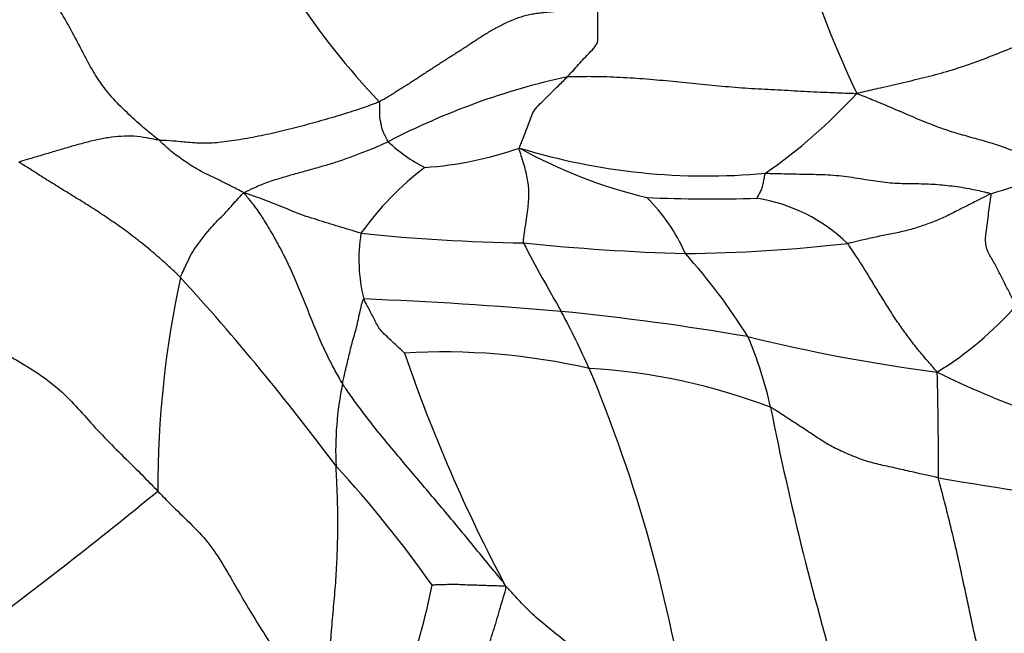
# Model space of a CAD drawing. Units: millimetres. Extents: x 0 to 835, y 0 to 1165.
# Drawn here: x 482 to 490, y 982 to 987 of the extents above; entities that cross this region are included whole.
import ezdxf
from ezdxf import colors
from ezdxf.entities.mleader import LeaderData, LeaderLine
from ezdxf.math import Vec2, Vec3

# ---------------------------------------------------------------- set-up
doc = ezdxf.new("R2010")
doc.units = ezdxf.units.MM
doc.layers.add('DV2_Défaut', color=7, linetype='Continuous')
doc.layers.add('Défaut', color=7, linetype='Continuous')

# ---------------------------------------------------------------- blocks, each defined once
blk = doc.blocks.new('_DOT')
at = {"color": 0}
blk.add_line((0, 0), (-1, 0), dxfattribs=at)
at = {"color": 0, "const_width": 0.333}
blk.add_lwpolyline([(-0.1665, 0, 1), (0.1665, 0, 1)], format="xyb", close=True, dxfattribs=at)
blk = doc.blocks.new('SE1')
at = {"layer": 'DV2_Défaut', "color": 7, "linetype": 'Continuous'}
for centre, radius, start, end in [((489.3832, 990.5791), 6.4248, 203.44652, 223.33958), ((498.4152, 990.8203), 10.8297, 198.61725, 205.03182), ((487.5094, 980.5989), 5.912, 102.35014, 117.4551), ((485.3536, 989.2034), 4.3989, 304.71109, 317.61357), ((485.6047, 986.6992), 1.1848, 226.13107, 243.88475), ((484.881, 988.5878), 2.9593, 273.91842, 289.20017), ((487.3804, 990.7968), 5.2313, 253.03739, 275.24353), ((487.8562, 989.4013), 4.1264, 240.97609, 256.47138), ((486.5353, 983.7046), 2.4159, 126.94524, 144.77366), ((486.6918, 995.013), 10.0523, 287.38183, 290.5132), ((487.4251, 998.0769), 12.6987, 267.58934, 271.64599), ((485.8788, 984.3549), 1.4473, 23.52359, 45.62501), ((487.5728, 984.0262), 1.3744, 45.99713, 80.91428), ((485.8756, 984.8852), 1.3309, 170.7946, 194.0052), ((486.1419, 1000.4501), 15.4331, 264.1233, 269.04825), ((487.7953, 1004.0324), 19.1089, 264.26456, 268.23226), ((500.1922, 992.5702), 16.1771, 207.82539, 210.08343), ((487.0427, 998.2096), 13.278, 270.70352, 276.42068), ((483.6728, 981.7413), 4.7609, 31.88003, 42.09113), ((491.1642, 983.0008), 8.2589, 167.85122, 180.02968), ((468.0528, 971.0495), 20.3353, 36.69523, 42.31328), ((483.1057, 948.389), 36.2043, 85.10623, 87.65948), ((487.7371, 986.4289), 2.8944, 301.71117, 318.43453), ((484.0543, 962.8957), 21.6715, 80.27358, 84.33316), ((479.3918, 980.8315), 7.7103, 24.23436, 28.08468), ((491.0854, 997.9808), 14.1327, 256.20549, 262.57272), ((484.8673, 983.0244), 3.103, 12.19847, 23.37899), ((485.2327, 978.812), 5.3191, 77.07384, 93.39904), ((497.0718, 988.2631), 12.8406, 198.81547, 208.05891), ((486.1346, 979.0406), 4.9641, 69.16421, 86.67366), ((475.1483, 979.2837), 12.2197, 8.56358, 22.68497), ((492.2181, 989.9119), 6.6412, 243.53531, 257.94904), ((464.8825, 983.246), 24.3866, 359.66887, 1.69336), ((487.016, 983.3276), 2.6608, 168.19665, 182.72633), ((512.2249, 988.5028), 24.7981, 191.21426, 196.85158), ((477.2632, 976.6803), 9.6364, 35.16407, 42.58484), ((494.0017, 1010.386), 27.6885, 260.15763, 263.29885), ((460.0786, 1010.7609), 35.9433, 306.41929, 309.42556), ((480.6265, 983.0961), 4.5968, 328.80055, 349.13983)]:
    blk.add_arc(centre, radius, start, end, dxfattribs=at)
for points in [[(482.9164, 985.857), (482.9068, 985.865), (482.8614, 985.8999), (482.7717, 985.9719), (482.654, 986.0812), (482.5286, 986.2053), (482.4293, 986.3356), (482.3461, 986.472), (482.2759, 986.6106), (482.2025, 986.7485), (482.1265, 986.885), (482.0452, 987.0173), (481.971, 987.1394), (481.9162, 987.2263), (481.8887, 987.2693), (481.8818, 987.2798)], [(486.2449, 986.3741), (486.2488, 986.3782), (486.264, 986.3947), (486.2939, 986.428), (486.3348, 986.4733), (486.3796, 986.5218), (486.4237, 986.5708), (486.4736, 986.618), (486.4959, 986.6692), (486.4912, 986.7218), (486.4925, 986.7734), (486.493, 986.825), (486.4934, 986.874), (486.4935, 986.9105), (486.4936, 986.9289), (486.4908, 986.9333)], [(488.6027, 986.238), (488.6224, 986.2442), (488.6855, 986.2589), (488.8116, 986.2883), (488.9849, 986.3282), (489.1738, 986.3725), (489.3612, 986.4232), (489.5452, 986.4837), (489.7248, 986.5523), (489.902, 986.6248), (490.0821, 986.6932), (490.2663, 986.7536), (490.4388, 986.7964), (490.5649, 986.8183), (490.6279, 986.8282), (490.641, 986.8332)], [(485.8542, 985.7931), (485.8531, 985.7985), (485.8607, 985.8157), (485.8753, 985.8505), (485.8955, 985.9012), (485.9173, 985.9579), (485.9395, 986.0158), (485.9581, 986.0743), (485.994, 986.1287), (486.0468, 986.1772), (486.096, 986.2274), (486.1458, 986.2767), (486.1912, 986.3214), (486.2244, 986.354), (486.241, 986.3701), (486.2449, 986.3741)], [(486.2449, 986.3741), (486.2626, 986.376), (486.3342, 986.3773), (486.4774, 986.3786), (486.6747, 986.3716), (486.8894, 986.3574), (487.1034, 986.3382), (487.3167, 986.3154), (487.5308, 986.2952), (487.7454, 986.2787), (487.9604, 986.2684), (488.1739, 986.256), (488.3686, 986.2465), (488.51, 986.2416), (488.5807, 986.2391), (488.6027, 986.238)], [(490.2144, 985.5981), (490.204, 985.6043), (490.1586, 985.6322), (490.0683, 985.6855), (489.9461, 985.7443), (489.815, 985.7953), (489.6848, 985.8375), (489.5519, 985.8748), (489.414, 985.9127), (489.2661, 985.962), (489.109, 986.0253), (488.9434, 986.0968), (488.7887, 986.1626), (488.6761, 986.2081), (488.6197, 986.2306), (488.6027, 986.238)], [(484.7104, 986.1696), (484.6971, 986.1634), (484.6392, 986.1425), (484.5233, 986.1017), (484.3637, 986.0514), (484.1893, 986.0008), (484.0139, 985.9551), (483.8369, 985.9115), (483.6582, 985.8742), (483.4833, 985.8464), (483.3259, 985.8287), (483.1858, 985.834), (483.0652, 985.848), (482.9745, 985.8537), (482.9287, 985.8557), (482.9164, 985.857)], [(484.7837, 985.8451), (484.7821, 985.847), (484.7779, 985.8552), (484.7694, 985.8716), (484.7577, 985.8946), (484.7439, 985.921), (484.7333, 985.9482), (484.7283, 985.9768), (484.7224, 986.006), (484.7156, 986.0364), (484.7138, 986.0669), (484.7146, 986.0993), (484.7145, 986.1302), (484.7144, 986.153), (484.7144, 986.1645), (484.7104, 986.1696)], [(482.9164, 985.857), (482.9088, 985.8578), (482.8748, 985.8645), (482.8068, 985.8772), (482.7113, 985.8916), (482.6079, 985.89), (482.5029, 985.8784), (482.399, 985.8593), (482.2963, 985.8322), (482.1928, 985.8039), (482.0893, 985.7734), (481.9856, 985.7419), (481.8896, 985.7136), (481.8198, 985.6931), (481.7849, 985.6828), (481.7734, 985.6793)], [(483.6095, 985.4265), (483.6009, 985.4311), (483.5778, 985.4436), (483.531, 985.468), (483.4664, 985.5018), (483.3961, 985.5362), (483.3272, 985.569), (483.257, 985.6027), (483.1935, 985.6397), (483.1363, 985.678), (483.0782, 985.7179), (483.0227, 985.76), (482.9738, 985.8016), (482.9395, 985.8351), (482.9225, 985.852), (482.9164, 985.857)], [(483.6095, 985.4265), (483.6148, 985.4332), (483.6492, 985.4501), (483.7177, 985.4834), (483.811, 985.5201), (483.9132, 985.551), (484.0161, 985.5811), (484.1201, 985.6098), (484.2251, 985.6392), (484.3311, 985.67), (484.4395, 985.706), (484.5492, 985.7483), (484.6559, 985.7879), (484.7342, 985.8228), (484.7733, 985.8408), (484.7837, 985.8451)], [(485.8856, 985.0191), (485.885, 985.0271), (485.8896, 985.063), (485.899, 985.1329), (485.9122, 985.2171), (485.9214, 985.2941), (485.9293, 985.3578), (485.9311, 985.4141), (485.93, 985.4662), (485.924, 985.5201), (485.911, 985.578), (485.8967, 985.6432), (485.8745, 985.7089), (485.8588, 985.7609), (485.8506, 985.7874), (485.8542, 985.7931)], [(483.0903, 984.7389), (483.0811, 984.7482), (483.0431, 984.7839), (482.9671, 984.855), (482.8612, 984.9493), (482.7424, 985.0445), (482.6223, 985.1347), (482.5007, 985.2199), (482.3787, 985.3005), (482.2563, 985.3766), (482.1351, 985.4511), (482.0144, 985.5254), (481.905, 985.5949), (481.8257, 985.6456), (481.7861, 985.6709), (481.7734, 985.6793)], [(487.7898, 985.3834), (487.7902, 985.3838), (487.7921, 985.389), (487.7975, 985.3991), (487.805, 985.4132), (487.8131, 985.4287), (487.8213, 985.4443), (487.8298, 985.4615), (487.8359, 985.4803), (487.8397, 985.5001), (487.8439, 985.5199), (487.8481, 985.5403), (487.8519, 985.5611), (487.8547, 985.5771), (487.8562, 985.5852), (487.8585, 985.5874)], [(487.8585, 985.5874), (487.8739, 985.5874), (487.9355, 985.5859), (488.0586, 985.5828), (488.2281, 985.5793), (488.4133, 985.576), (488.5884, 985.5518), (488.7564, 985.5236), (488.9147, 985.5045), (489.0703, 985.5039), (489.2254, 985.5007), (489.381, 985.485), (489.5256, 985.4638), (489.633, 985.4388), (489.6871, 985.4253), (489.6948, 985.4197)], [(483.0903, 984.7389), (483.0925, 984.7461), (483.1046, 984.7719), (483.1288, 984.8236), (483.1606, 984.8945), (483.1995, 984.9669), (483.2504, 985.0319), (483.2994, 985.0982), (483.3525, 985.1606), (483.4098, 985.2193), (483.4666, 985.2747), (483.5151, 985.3306), (483.556, 985.3783), (483.5862, 985.4089), (483.6009, 985.4239), (483.6095, 985.4265)], [(484.5618, 985.0981), (484.5541, 985.0996), (484.5243, 985.109), (484.4647, 985.1277), (484.3825, 985.1525), (484.293, 985.1798), (484.2043, 985.2083), (484.1147, 985.2348), (484.0286, 985.267), (483.946, 985.3032), (483.8621, 985.3353), (483.7793, 985.3683), (483.7035, 985.3967), (483.648, 985.4155), (483.6203, 985.4249), (483.6095, 985.4265)], [(484.4114, 983.8719), (484.4039, 983.8838), (484.3766, 983.9327), (484.3225, 984.031), (484.2539, 984.1694), (484.1878, 984.3248), (484.1249, 984.4816), (484.0618, 984.6384), (483.996, 984.7938), (483.9228, 984.9439), (483.845, 985.0861), (483.7669, 985.2182), (483.694, 985.323), (483.6407, 985.3872), (483.6141, 985.418), (483.6095, 985.4265)], [(489.6948, 985.4197), (489.6875, 985.4164), (489.6554, 985.4), (489.5913, 985.3674), (489.5033, 985.3232), (489.4072, 985.275), (489.3124, 985.2253), (489.2093, 985.1837), (489.1014, 985.1461), (488.9908, 985.114), (488.8744, 985.0917), (488.759, 985.0677), (488.6531, 985.0441), (488.576, 985.0257), (488.5374, 985.0165), (488.5276, 985.0148)], [(489.9026, 984.5086), (489.8973, 984.5149), (489.8824, 984.5452), (489.8522, 984.6054), (489.8107, 984.6877), (489.7651, 984.7774), (489.7199, 984.8656), (489.6664, 984.95), (489.647, 985.0362), (489.6627, 985.123), (489.6709, 985.2045), (489.6804, 985.2818), (489.6892, 985.3483), (489.6961, 985.3937), (489.6996, 985.4162), (489.6948, 985.4197)], [(489.2585, 983.9667), (489.2506, 983.9767), (489.2248, 984.0067), (489.1733, 984.0666), (489.1021, 984.1486), (489.0306, 984.2424), (488.9608, 984.3375), (488.895, 984.4351), (488.8328, 984.5349), (488.7708, 984.6346), (488.7104, 984.7347), (488.6492, 984.8344), (488.5934, 984.9203), (488.5534, 984.979), (488.5333, 985.0081), (488.5276, 985.0148)], [(484.4114, 983.8719), (484.4124, 983.8767), (484.4165, 983.8959), (484.4246, 983.9345), (484.4367, 983.9884), (484.4516, 984.0482), (484.4665, 984.1091), (484.4809, 984.1715), (484.4976, 984.235), (484.5177, 984.2994), (484.5337, 984.3654), (484.5477, 984.4324), (484.5622, 984.4939), (484.5733, 984.5388), (484.579, 984.5612), (484.5842, 984.5631)], [(484.9174, 984.1218), (484.9147, 984.1243), (484.902, 984.1359), (484.8766, 984.159), (484.842, 984.1912), (484.8045, 984.2264), (484.7676, 984.2621), (484.7299, 984.2968), (484.7002, 984.3373), (484.6783, 984.3832), (484.6545, 984.428), (484.631, 984.473), (484.6092, 984.5142), (484.5935, 984.5442), (484.5855, 984.5591), (484.5842, 984.5631)], [(481.1028, 984.4173), (481.1238, 984.4103), (481.1859, 984.3771), (481.3106, 984.3129), (481.4777, 984.2253), (481.6496, 984.1268), (481.8202, 984.0256), (481.9923, 983.9176), (482.15, 983.7857), (482.2893, 983.6331), (482.4303, 983.4736), (482.5854, 983.3164), (482.7341, 983.1725), (482.8396, 983.0643), (482.8921, 983.0101), (482.9053, 982.9965)], [(485.7404, 982.2232), (485.7328, 982.2412), (485.6916, 982.2908), (485.6094, 982.3899), (485.4976, 982.527), (485.3752, 982.6764), (485.2516, 982.8247), (485.1269, 982.9722), (485.0022, 983.1193), (484.8781, 983.2666), (484.7549, 983.414), (484.6344, 983.5627), (484.5287, 983.7021), (484.4559, 983.8062), (484.4198, 983.8585), (484.4114, 983.8719)], [(489.2687, 983.1051), (489.2575, 983.1073), (489.2128, 983.1173), (489.1236, 983.1375), (489.0006, 983.1653), (488.8666, 983.1961), (488.7316, 983.224), (488.6021, 983.2682), (488.4756, 983.3216), (488.3545, 983.3832), (488.242, 983.4596), (488.1283, 983.5334), (488.0242, 983.6013), (487.9484, 983.6506), (487.9105, 983.6753), (487.9003, 983.6801)], [(484.3064, 981.0659), (484.3098, 981.0873), (484.3107, 981.156), (484.312, 981.2932), (484.3069, 981.4804), (484.3065, 981.6824), (484.3236, 981.8813), (484.3414, 982.0781), (484.3583, 982.2748), (484.3684, 982.4672), (484.3737, 982.6573), (484.3731, 982.8437), (484.3676, 983.0102), (484.3618, 983.1294), (484.3586, 983.1887), (484.3582, 983.201)], [(489.6716, 981.3983), (489.6677, 981.4112), (489.6542, 981.4635), (489.6272, 981.5678), (489.5915, 981.7095), (489.5554, 981.8643), (489.522, 982.0194), (489.4895, 982.1739), (489.4567, 982.3302), (489.4221, 982.4853), (489.3861, 982.639), (489.3485, 982.7933), (489.312, 982.9363), (489.2845, 983.0407), (489.2708, 983.093), (489.2687, 983.1051)], [(482.9053, 982.9965), (482.9185, 982.983), (482.9713, 982.9286), (483.0776, 982.8206), (483.2293, 982.6801), (483.3667, 982.5158), (483.4753, 982.3349), (483.578, 982.1529), (483.6838, 981.9737), (483.7963, 981.7959), (483.9147, 981.6153), (484.0431, 981.4336), (484.1666, 981.268), (484.2522, 981.1452), (484.2951, 981.0849), (484.3064, 981.0659)], [(484.8195, 980.4253), (484.8277, 980.4358), (484.8658, 980.4875), (484.9409, 980.5913), (485.0354, 980.7361), (485.1319, 980.8951), (485.23, 981.0538), (485.3252, 981.2126), (485.4214, 981.3703), (485.5169, 981.5312), (485.5919, 981.703), (485.6477, 981.8755), (485.6932, 982.0331), (485.7276, 982.1476), (485.745, 982.2049), (485.7404, 982.2232)], [(485.7404, 982.2232), (485.7364, 982.2224), (485.7164, 982.2225), (485.6762, 982.223), (485.6221, 982.2243), (485.5641, 982.2266), (485.508, 982.2291), (485.4524, 982.2303), (485.3977, 982.2323), (485.344, 982.2352), (485.2921, 982.2352), (485.2409, 982.2334), (485.194, 982.2323), (485.1597, 982.2314), (485.1426, 982.2304), (485.1409, 982.2301)], [(487.2317, 981.1032), (487.2143, 981.1121), (487.1666, 981.1435), (487.0711, 981.2059), (486.9404, 981.2923), (486.7984, 981.3871), (486.6552, 981.4798), (486.5121, 981.5725), (486.3701, 981.6663), (486.2339, 981.7661), (486.102, 981.8704), (485.9735, 981.9787), (485.864, 982.0875), (485.7895, 982.1719), (485.7525, 982.2128), (485.7404, 982.2232)]]:
    blk.add_open_spline(points, degree=3, knots=[0, 0, 0, 0, 0.022727, 0.090909, 0.181818, 0.272727, 0.363636, 0.454545, 0.545455, 0.636364, 0.727273, 0.818182, 0.909091, 0.977273, 1, 1, 1, 1], dxfattribs=at)
blk.add_open_spline([(486.4908, 986.9333), (486.475, 986.9307), (486.4432, 986.9286), (486.3956, 986.9253), (486.3481, 986.9218), (486.3006, 986.9181), (486.2533, 986.9141), (486.2059, 986.9101), (486.1585, 986.9061), (486.1112, 986.902), (486.0639, 986.8975), (486.0167, 986.8923), (485.9699, 986.8857), (485.9235, 986.8769), (485.8779, 986.865), (485.8331, 986.85), (485.7891, 986.8325), (485.7458, 986.8132), (485.7033, 986.7927), (485.6618, 986.7712), (485.6216, 986.7485), (485.5827, 986.725), (485.5447, 986.7009), (485.5074, 986.6766), (485.4704, 986.6523), (485.4336, 986.6281), (485.3968, 986.6041), (485.36, 986.5804), (485.3233, 986.5568), (485.2866, 986.5335), (485.2499, 986.5102), (485.2133, 986.4869), (485.1769, 986.4635), (485.1408, 986.44), (485.1049, 986.4165), (485.0692, 986.393), (485.0335, 986.3696), (484.9979, 986.3464), (484.9623, 986.3233), (484.9266, 986.3005), (484.8909, 986.2779), (484.8551, 986.2556), (484.8193, 986.2335), (484.7834, 986.2117), (484.7475, 986.1901), (484.7236, 986.1758), (484.7104, 986.1696)], degree=3, dxfattribs=at)

msp = doc.modelspace()

# ---------------------------------------------------------------- block references
at = {"layer": 'Défaut'}
msp.add_blockref('SE1', (0, 0), dxfattribs=at)

# ---------------------------------------------------------------- leaders
at = {"layer": 'Défaut', "color": 7, "linetype": 'Continuous'}
ml = msp.add_multileader_mtext('Standard', dxfattribs=at)
ml.set_content('{\\pxsm0.9;\\fSolid Edge ISO|b1||i0||c0|p34;\\W1.;09/10/2020\\P}', color=256)
ml.set_leader_properties()
ml.set_arrow_properties(name='DOT')
ml.build(insert=Vec2(0, 0))
ml.multileader.update_dxf_attribs({"leader_type": 0, "dogleg_length": 0, "arrow_head_size": 12})
ctx = ml.context
ctx.base_point, ctx.char_height, ctx.arrow_head_size, ctx.landing_gap_size = Vec3(747.0161, 1157.4602), 12, 12, 4.2
notes = []
notes.append((ctx, [(0, (0, 0, 0), (0, 0), (1, 0), 1, [])]))
ctx.mtext.insert = Vec3(749.0161, 1163.5803)
for ctx, leaders in notes:
    for number, flags, end, landing, length, lines in leaders:
        leader = LeaderData()
        leader.index, (leader.has_last_leader_line, leader.has_dogleg_vector, leader.attachment_direction) = number, flags
        leader.last_leader_point, leader.dogleg_vector, leader.dogleg_length = Vec3(end), Vec3(landing), length
        for number, points, colour, breaks in lines:
            line = LeaderLine()
            line.index, line.vertices, line.color, line.breaks = number, Vec3.list(points), colors.encode_raw_color(colour), breaks
            leader.lines.append(line)
        ctx.leaders.append(leader)

doc.saveas('drawing.dxf')
